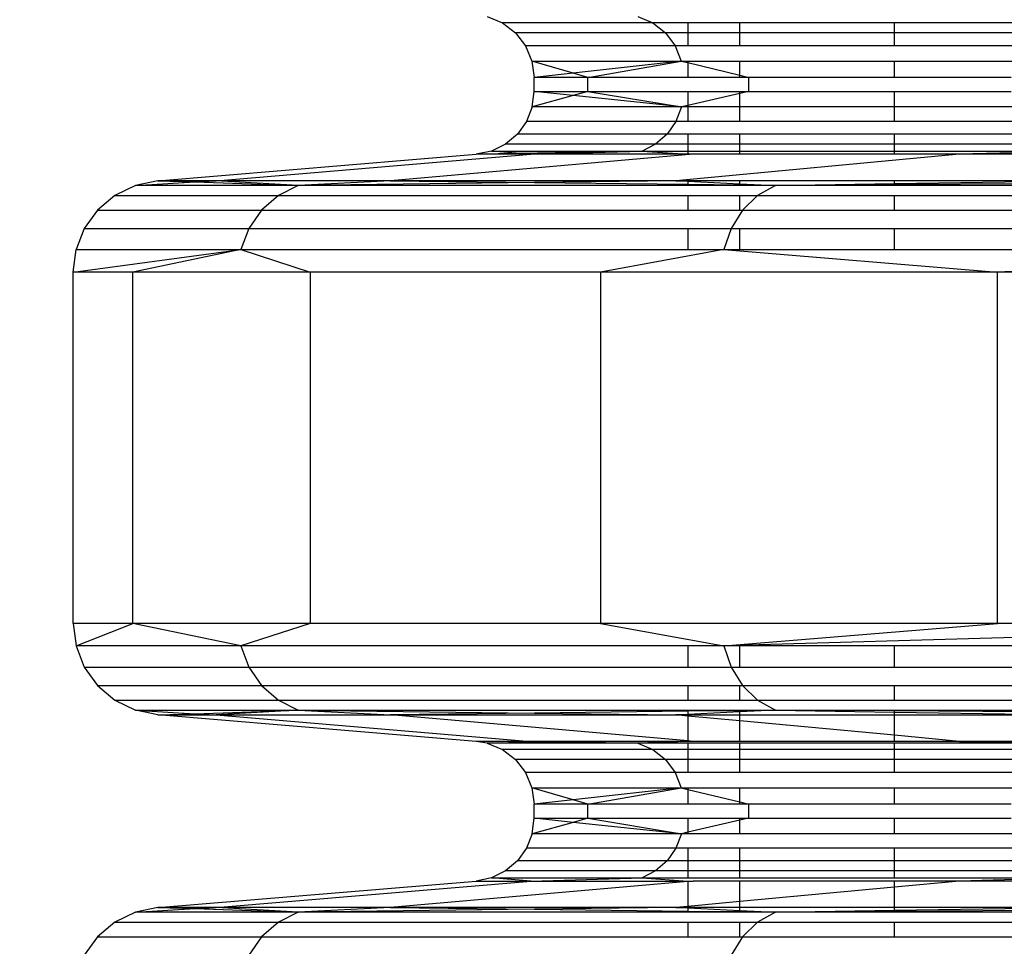
# Model space of a CAD drawing. Units: millimetres. Extents: x 46178 to 55066, y 24450 to 31759.
# Drawn here: x 50724 to 50789, y 27681 to 27741 of the extents above; entities that cross this region are included whole.
import ezdxf

# ---------------------------------------------------------------- set-up
doc = ezdxf.new("R2010")
doc.units = ezdxf.units.MM
doc.layers.add('Strefa bezpieczna', color=8, linetype='Continuous')
doc.dimstyles.get("Standard").update_dxf_attribs({"dimtxt": 180, "dimasz": 200, "dimexe": 0.18, "dimexo": 0.0625, "dimgap": 200, "dimtad": 0, "dimtih": 1, "dimtoh": 1, "dimlfac": 0.001, "dimzin": 0, "dimdsep": 46, "dimtxsty": 'Standard', "dimcen": 0.09, "dimse1": 1, "dimse2": 1, "dimadec": 0, "dimazin": 0, "dimtfac": 1, "dimtdec": 4, "dimtofl": 0, "dimtmove": 0, "dimatfit": 3, "dimfxl": 0, "dimtolj": 1, "dimtzin": 0, "dimarcsym": 0})

# ---------------------------------------------------------------- blocks, each defined once
blk = doc.blocks.new('*D1')
at = {"layer": 'Defpoints', "color": 0}
for p in [(55065.936, 31640.754), (55065.936, 29409.8), (47819.3, 27329.8)]:
    blk.add_point(p, dxfattribs=at)
at = {"layer": 'Strefa bezpieczna', "color": 0, "lineweight": -2}
for p, q in [((48019.3, 31640.754), (50972.618, 31640.754)), ((54865.936, 31640.754), (51912.618, 31640.754))]:
    blk.add_line(p, q, dxfattribs=at)
at = {"layer": 'Strefa bezpieczna', "color": 0}
for points in [[(48019.3, 31674.087), (48019.3, 31607.421), (47819.3, 31640.754)], [(54865.936, 31674.087), (54865.936, 31607.421), (55065.936, 31640.754)]]:
    blk.add_solid(points, dxfattribs=at)
at = {"layer": 'Strefa bezpieczna', "color": 0, "insert": (51442.618, 31640.754), "char_height": 180, "attachment_point": 5}
blk.add_mtext('\\A1;7.25', dxfattribs=at)
blk = doc.blocks.new('*D2')
at = {"layer": 'Defpoints', "color": 0}
for p in [(53565.936, 30962.833), (53565.936, 28909.8), (49315.3, 26826.775)]:
    blk.add_point(p, dxfattribs=at)
at = {"layer": 'Strefa bezpieczna', "color": 0, "lineweight": -2}
for p, q in [((49515.3, 30962.833), (50970.618, 30962.833)), ((53365.936, 30962.833), (51910.618, 30962.833))]:
    blk.add_line(p, q, dxfattribs=at)
at = {"layer": 'Strefa bezpieczna', "color": 0}
for points in [[(49515.3, 30996.166), (49515.3, 30929.499), (49315.3, 30962.833)], [(53365.936, 30996.166), (53365.936, 30929.499), (53565.936, 30962.833)]]:
    blk.add_solid(points, dxfattribs=at)
at = {"layer": 'Strefa bezpieczna', "color": 0, "insert": (51440.618, 30962.833), "char_height": 180, "attachment_point": 5}
blk.add_mtext('\\A1;4.25', dxfattribs=at)

msp = doc.modelspace()

# ---------------------------------------------------------------- linework, layer by layer
for p, q in [((50754.885, 27741.637), (50755.878, 27741.227)), ((50764.7, 27741.637), (50765.659, 27741.227)), ((50755.878, 27741.227), (50756.731, 27740.576)), ((50765.659, 27741.227), (50755.878, 27741.227)), ((50765.659, 27741.227), (50766.483, 27740.576)), ((50767.936, 27741.227), (50765.659, 27741.227)), ((50767.936, 27741.227), (50767.936, 27740.576)), ((50771.322, 27741.227), (50767.936, 27741.227)), ((50771.322, 27740.576), (50771.322, 27741.227)), ((50781.396, 27741.227), (50771.322, 27741.227)), ((50781.396, 27740.576), (50781.396, 27741.227)), ((50794.336, 27741.227), (50781.396, 27741.227)), ((50756.731, 27740.576), (50757.385, 27739.726)), ((50766.483, 27740.576), (50756.731, 27740.576)), ((50766.483, 27740.576), (50767.115, 27739.726)), ((50767.936, 27740.576), (50766.483, 27740.576)), ((50767.936, 27740.576), (50767.936, 27739.726)), ((50771.322, 27740.576), (50767.936, 27740.576)), ((50771.322, 27739.726), (50771.322, 27740.576)), ((50781.396, 27740.576), (50771.322, 27740.576)), ((50781.396, 27739.726), (50781.396, 27740.576)), ((50795.075, 27740.576), (50781.396, 27740.576)), ((50757.385, 27739.726), (50757.796, 27738.738)), ((50767.115, 27739.726), (50757.385, 27739.726)), ((50767.115, 27739.726), (50767.512, 27738.738)), ((50767.936, 27739.726), (50767.115, 27739.726)), ((50771.322, 27739.726), (50767.936, 27739.726)), ((50781.396, 27739.726), (50771.322, 27739.726)), ((50795.641, 27739.726), (50781.396, 27739.726)), ((50757.796, 27738.738), (50767.512, 27738.738)), ((50757.796, 27738.738), (50757.936, 27737.676)), ((50760.477, 27737.958), (50757.796, 27738.738)), ((50767.512, 27738.738), (50760.477, 27737.958)), ((50761.445, 27737.676), (50767.512, 27738.738)), ((50767.512, 27738.738), (50767.936, 27738.738)), ((50767.512, 27738.738), (50767.936, 27738.635)), ((50767.936, 27738.738), (50767.936, 27738.635)), ((50767.936, 27738.738), (50771.322, 27738.738)), ((50767.936, 27738.635), (50767.936, 27737.676)), ((50767.936, 27738.635), (50771.322, 27737.813)), ((50771.322, 27737.813), (50771.322, 27738.738)), ((50771.322, 27738.738), (50781.396, 27738.738)), ((50781.396, 27737.676), (50781.396, 27738.738)), ((50781.396, 27738.738), (50795.997, 27738.738)), ((50760.477, 27737.958), (50757.936, 27737.676)), ((50757.936, 27736.755), (50757.936, 27737.676)), ((50761.445, 27737.676), (50757.936, 27737.676)), ((50761.445, 27737.676), (50760.477, 27737.958)), ((50761.445, 27736.755), (50761.445, 27737.676)), ((50767.936, 27737.676), (50761.445, 27737.676)), ((50771.322, 27737.676), (50767.936, 27737.676)), ((50771.322, 27737.676), (50771.322, 27737.813)), ((50771.322, 27737.813), (50771.885, 27737.676)), ((50771.885, 27737.676), (50771.322, 27737.676)), ((50771.885, 27737.676), (50771.885, 27736.755)), ((50781.396, 27737.676), (50771.885, 27737.676)), ((50788.999, 27737.676), (50781.396, 27737.676)), ((50757.81, 27735.749), (50757.936, 27736.755)), ((50760.481, 27736.488), (50757.81, 27735.749)), ((50757.936, 27736.755), (50761.445, 27736.755)), ((50760.481, 27736.488), (50757.936, 27736.755)), ((50761.445, 27736.755), (50760.481, 27736.488)), ((50767.526, 27735.749), (50760.481, 27736.488)), ((50761.445, 27736.755), (50767.526, 27735.749)), ((50761.445, 27736.755), (50767.936, 27736.755)), ((50767.936, 27736.755), (50771.322, 27736.755)), ((50767.936, 27736.755), (50767.936, 27735.844)), ((50771.322, 27736.625), (50767.936, 27735.844)), ((50771.322, 27736.755), (50771.885, 27736.755)), ((50771.885, 27736.755), (50771.322, 27736.625)), ((50771.322, 27736.625), (50771.322, 27736.755)), ((50771.322, 27735.749), (50771.322, 27736.625)), ((50771.885, 27736.755), (50781.396, 27736.755)), ((50781.396, 27736.755), (50788.999, 27736.755)), ((50781.396, 27735.749), (50781.396, 27736.755)), ((50757.81, 27735.749), (50757.44, 27734.804)), ((50767.526, 27735.749), (50757.81, 27735.749)), ((50767.526, 27735.749), (50767.168, 27734.804)), ((50767.936, 27735.844), (50767.526, 27735.749)), ((50767.936, 27735.749), (50767.526, 27735.749)), ((50767.936, 27735.844), (50767.936, 27735.749)), ((50767.936, 27735.749), (50767.936, 27734.804)), ((50771.322, 27735.749), (50767.936, 27735.749)), ((50771.322, 27734.804), (50771.322, 27735.749)), ((50781.396, 27735.749), (50771.322, 27735.749)), ((50781.396, 27734.804), (50781.396, 27735.749)), ((50796.01, 27735.749), (50781.396, 27735.749)), ((50757.44, 27734.804), (50756.849, 27733.979)), ((50767.168, 27734.804), (50757.44, 27734.804)), ((50767.168, 27734.804), (50766.597, 27733.979)), ((50767.936, 27734.804), (50767.168, 27734.804)), ((50771.322, 27734.804), (50767.936, 27734.804)), ((50781.396, 27734.804), (50771.322, 27734.804)), ((50795.69, 27734.804), (50781.396, 27734.804)), ((50756.849, 27733.979), (50756.072, 27733.323)), ((50766.597, 27733.979), (50756.849, 27733.979)), ((50766.597, 27733.979), (50765.847, 27733.323)), ((50767.936, 27733.979), (50766.597, 27733.979)), ((50771.322, 27733.979), (50767.936, 27733.979)), ((50767.936, 27733.979), (50767.936, 27733.323)), ((50771.322, 27733.323), (50771.322, 27733.979)), ((50781.396, 27733.979), (50771.322, 27733.979)), ((50781.396, 27733.323), (50781.396, 27733.979)), ((50795.177, 27733.979), (50781.396, 27733.979)), ((50756.072, 27733.323), (50755.158, 27732.878)), ((50765.847, 27733.323), (50756.072, 27733.323)), ((50765.847, 27733.323), (50764.964, 27732.878)), ((50767.936, 27733.323), (50765.847, 27733.323)), ((50771.322, 27733.323), (50767.936, 27733.323)), ((50767.936, 27733.323), (50767.936, 27732.878)), ((50771.322, 27732.878), (50771.322, 27733.323)), ((50781.396, 27733.323), (50771.322, 27733.323)), ((50781.396, 27732.878), (50781.396, 27733.323)), ((50794.505, 27733.323), (50781.396, 27733.323)), ((50733.438, 27730.949), (50754.162, 27732.669)), ((50737.248, 27730.949), (50757.717, 27732.669)), ((50768.295, 27732.669), (50748.586, 27730.949)), ((50755.158, 27732.878), (50754.162, 27732.669)), ((50757.036, 27732.725), (50754.162, 27732.669)), ((50757.717, 27732.669), (50754.162, 27732.669)), ((50755.158, 27732.878), (50764.964, 27732.878)), ((50757.036, 27732.725), (50755.158, 27732.878)), ((50764.964, 27732.878), (50757.036, 27732.725)), ((50757.717, 27732.669), (50757.036, 27732.725)), ((50757.717, 27732.669), (50764.964, 27732.878)), ((50767.936, 27732.669), (50757.717, 27732.669)), ((50764.964, 27732.878), (50767.936, 27732.878)), ((50764.964, 27732.878), (50767.936, 27732.669)), ((50785.636, 27732.669), (50767.171, 27730.949)), ((50767.936, 27732.878), (50767.936, 27732.669)), ((50767.936, 27732.878), (50771.322, 27732.878)), ((50768.295, 27732.669), (50767.936, 27732.669)), ((50771.322, 27732.669), (50768.295, 27732.669)), ((50771.322, 27732.669), (50771.322, 27732.878)), ((50771.322, 27732.878), (50781.396, 27732.878)), ((50781.396, 27732.669), (50771.322, 27732.669)), ((50781.396, 27732.669), (50781.396, 27732.878)), ((50781.396, 27732.878), (50793.713, 27732.878)), ((50785.636, 27732.669), (50781.396, 27732.669)), ((50793.713, 27732.878), (50785.636, 27732.669)), ((50797.909, 27732.669), (50785.636, 27732.669)), ((50731.986, 27730.645), (50730.653, 27729.995)), ((50733.438, 27730.949), (50731.986, 27730.645)), ((50731.986, 27730.645), (50735.856, 27730.869)), ((50742.581, 27730.645), (50731.986, 27730.645)), ((50737.248, 27730.949), (50733.438, 27730.949)), ((50733.438, 27730.949), (50735.856, 27730.869)), ((50735.856, 27730.869), (50737.248, 27730.949)), ((50735.856, 27730.869), (50742.581, 27730.645)), ((50742.581, 27730.645), (50737.248, 27730.949)), ((50748.586, 27730.949), (50737.248, 27730.949)), ((50742.581, 27730.645), (50741.294, 27729.995)), ((50748.586, 27730.949), (50742.581, 27730.645)), ((50757.966, 27730.835), (50742.581, 27730.645)), ((50767.936, 27730.645), (50742.581, 27730.645)), ((50767.171, 27730.949), (50748.586, 27730.949)), ((50748.586, 27730.949), (50757.966, 27730.835)), ((50767.171, 27730.949), (50757.966, 27730.835)), ((50757.966, 27730.835), (50767.936, 27730.714)), ((50767.936, 27730.949), (50767.171, 27730.949)), ((50767.171, 27730.949), (50767.936, 27730.913)), ((50767.936, 27730.949), (50767.936, 27730.913)), ((50771.322, 27730.949), (50767.936, 27730.949)), ((50767.936, 27730.913), (50771.322, 27730.754)), ((50767.936, 27730.913), (50767.936, 27730.714)), ((50767.936, 27730.714), (50767.936, 27730.645)), ((50767.936, 27730.714), (50771.322, 27730.673)), ((50771.322, 27730.645), (50767.936, 27730.645)), ((50771.322, 27730.754), (50771.322, 27730.949)), ((50781.396, 27730.949), (50771.322, 27730.949)), ((50771.322, 27730.754), (50773.645, 27730.645)), ((50771.322, 27730.673), (50771.322, 27730.754)), ((50771.322, 27730.645), (50771.322, 27730.673)), ((50771.322, 27730.673), (50773.645, 27730.645)), ((50773.645, 27730.645), (50771.322, 27730.645)), ((50773.645, 27730.645), (50772.491, 27729.995)), ((50773.645, 27730.645), (50781.396, 27730.77)), ((50781.396, 27730.692), (50773.645, 27730.645)), ((50781.396, 27730.645), (50773.645, 27730.645)), ((50781.396, 27730.77), (50792.547, 27730.949)), ((50781.396, 27730.77), (50781.396, 27730.949)), ((50792.547, 27730.949), (50781.396, 27730.949)), ((50797.909, 27730.791), (50781.396, 27730.692)), ((50781.396, 27730.692), (50781.396, 27730.77)), ((50781.396, 27730.645), (50781.396, 27730.692)), ((50797.909, 27730.645), (50781.396, 27730.645)), ((50730.653, 27729.995), (50729.521, 27729.04)), ((50730.653, 27729.995), (50741.294, 27729.995)), ((50741.294, 27729.995), (50740.2, 27729.04)), ((50741.294, 27729.995), (50767.936, 27729.995)), ((50767.936, 27729.995), (50767.936, 27729.04)), ((50767.936, 27729.995), (50771.322, 27729.995)), ((50771.322, 27729.04), (50771.322, 27729.995)), ((50771.322, 27729.995), (50772.491, 27729.995)), ((50772.491, 27729.995), (50771.511, 27729.04)), ((50772.491, 27729.995), (50781.396, 27729.995)), ((50781.396, 27729.04), (50781.396, 27729.995)), ((50781.396, 27729.995), (50797.909, 27729.995)), ((50729.521, 27729.04), (50728.659, 27727.837)), ((50729.521, 27729.04), (50740.2, 27729.04)), ((50740.2, 27729.04), (50739.368, 27727.837)), ((50740.2, 27729.04), (50767.936, 27729.04)), ((50767.936, 27729.04), (50771.322, 27729.04)), ((50771.511, 27729.04), (50770.764, 27727.837)), ((50771.322, 27729.04), (50771.511, 27729.04)), ((50771.511, 27729.04), (50781.396, 27729.04)), ((50781.396, 27729.04), (50797.909, 27729.04)), ((50728.659, 27727.837), (50728.12, 27726.46)), ((50728.659, 27727.837), (50739.368, 27727.837)), ((50739.368, 27727.837), (50738.847, 27726.46)), ((50739.368, 27727.837), (50767.936, 27727.837)), ((50767.936, 27727.837), (50767.936, 27726.46)), ((50767.936, 27727.837), (50770.764, 27727.837)), ((50770.764, 27727.837), (50770.297, 27726.46)), ((50770.764, 27727.837), (50771.322, 27727.837)), ((50771.322, 27726.46), (50771.322, 27727.837)), ((50771.322, 27727.837), (50781.396, 27727.837)), ((50781.396, 27726.46), (50781.396, 27727.837)), ((50781.396, 27727.837), (50797.909, 27727.837)), ((50727.936, 27724.993), (50728.12, 27726.46)), ((50727.936, 27724.993), (50738.847, 27726.46)), ((50728.12, 27726.46), (50738.847, 27726.46)), ((50738.847, 27726.46), (50731.814, 27724.993)), ((50738.847, 27726.46), (50743.353, 27724.993)), ((50738.847, 27726.46), (50767.936, 27726.46)), ((50770.297, 27726.46), (50762.269, 27724.993)), ((50767.936, 27726.46), (50770.297, 27726.46)), ((50770.297, 27726.46), (50788.096, 27724.993)), ((50770.297, 27726.46), (50771.322, 27726.46)), ((50771.322, 27726.46), (50781.396, 27726.46)), ((50781.396, 27726.46), (50797.909, 27726.46)), ((50820.327, 27726.46), (50788.096, 27724.993)), ((50727.936, 27702.125), (50727.936, 27724.993)), ((50731.814, 27724.993), (50727.936, 27724.993)), ((50731.814, 27702.125), (50731.814, 27724.993)), ((50743.353, 27724.993), (50731.814, 27724.993)), ((50762.269, 27724.993), (50743.353, 27724.993)), ((50743.353, 27724.993), (50743.353, 27702.125)), ((50788.096, 27724.993), (50762.269, 27724.993)), ((50762.269, 27724.993), (50762.269, 27702.125)), ((50788.096, 27702.125), (50788.096, 27724.993)), ((50820.198, 27724.993), (50788.096, 27724.993)), ((50731.814, 27702.125), (50727.936, 27702.125)), ((50727.936, 27702.125), (50728.12, 27700.659)), ((50728.12, 27700.659), (50731.814, 27702.125)), ((50738.847, 27700.659), (50731.814, 27702.125)), ((50743.353, 27702.125), (50731.814, 27702.125)), ((50743.353, 27702.125), (50738.847, 27700.659)), ((50762.269, 27702.125), (50743.353, 27702.125)), ((50788.096, 27702.125), (50762.269, 27702.125)), ((50762.269, 27702.125), (50770.297, 27700.659)), ((50770.297, 27700.659), (50788.096, 27702.125)), ((50820.198, 27702.125), (50770.297, 27700.659)), ((50820.198, 27702.125), (50788.096, 27702.125)), ((50738.847, 27700.659), (50728.12, 27700.659)), ((50728.12, 27700.659), (50728.659, 27699.282)), ((50738.847, 27700.659), (50739.368, 27699.282)), ((50767.936, 27700.659), (50738.847, 27700.659)), ((50767.936, 27700.659), (50767.936, 27699.282)), ((50770.297, 27700.659), (50767.936, 27700.659)), ((50770.297, 27700.659), (50770.764, 27699.282)), ((50771.322, 27700.659), (50770.297, 27700.659)), ((50771.322, 27699.282), (50771.322, 27700.659)), ((50781.396, 27700.659), (50771.322, 27700.659)), ((50781.396, 27699.282), (50781.396, 27700.659)), ((50797.909, 27700.659), (50781.396, 27700.659)), ((50728.659, 27699.282), (50739.368, 27699.282)), ((50728.659, 27699.282), (50729.521, 27698.079)), ((50739.368, 27699.282), (50740.2, 27698.079)), ((50739.368, 27699.282), (50767.936, 27699.282)), ((50767.936, 27699.282), (50770.764, 27699.282)), ((50770.764, 27699.282), (50771.511, 27698.079)), ((50770.764, 27699.282), (50771.322, 27699.282)), ((50771.322, 27699.282), (50781.396, 27699.282)), ((50781.396, 27699.282), (50797.909, 27699.282)), ((50729.521, 27698.079), (50740.2, 27698.079)), ((50729.521, 27698.079), (50730.653, 27697.123)), ((50740.2, 27698.079), (50741.294, 27697.123)), ((50740.2, 27698.079), (50767.936, 27698.079)), ((50767.936, 27698.079), (50767.936, 27697.123)), ((50767.936, 27698.079), (50771.322, 27698.079)), ((50771.322, 27697.123), (50771.322, 27698.079)), ((50771.322, 27698.079), (50771.511, 27698.079)), ((50771.511, 27698.079), (50772.491, 27697.123)), ((50771.511, 27698.079), (50781.396, 27698.079)), ((50781.396, 27697.123), (50781.396, 27698.079)), ((50781.396, 27698.079), (50797.909, 27698.079)), ((50730.653, 27697.123), (50741.294, 27697.123)), ((50730.653, 27697.123), (50731.986, 27696.473)), ((50741.294, 27697.123), (50742.581, 27696.473)), ((50741.294, 27697.123), (50767.936, 27697.123)), ((50767.936, 27697.123), (50771.322, 27697.123)), ((50771.322, 27697.123), (50772.491, 27697.123)), ((50772.491, 27697.123), (50773.645, 27696.473)), ((50772.491, 27697.123), (50781.396, 27697.123)), ((50781.396, 27697.123), (50797.909, 27697.123)), ((50731.986, 27696.473), (50742.581, 27696.473)), ((50733.438, 27696.169), (50731.986, 27696.473)), ((50731.986, 27696.473), (50735.856, 27696.25)), ((50733.438, 27696.169), (50735.856, 27696.25)), ((50754.162, 27694.449), (50733.438, 27696.169)), ((50733.438, 27696.169), (50737.248, 27696.169)), ((50735.856, 27696.25), (50742.581, 27696.473)), ((50735.856, 27696.25), (50737.248, 27696.169)), ((50742.581, 27696.473), (50737.248, 27696.169)), ((50737.248, 27696.169), (50757.717, 27694.449)), ((50737.248, 27696.169), (50748.586, 27696.169)), ((50742.581, 27696.473), (50748.586, 27696.169)), ((50742.581, 27696.473), (50767.936, 27696.473)), ((50742.581, 27696.473), (50757.966, 27696.283)), ((50757.966, 27696.283), (50748.586, 27696.169)), ((50748.586, 27696.169), (50767.171, 27696.169)), ((50767.936, 27694.481), (50748.586, 27696.169)), ((50767.936, 27696.404), (50757.966, 27696.283)), ((50757.966, 27696.283), (50767.171, 27696.169)), ((50767.936, 27696.205), (50767.171, 27696.169)), ((50767.936, 27696.098), (50767.171, 27696.169)), ((50767.171, 27696.169), (50767.936, 27696.169)), ((50767.936, 27696.473), (50771.322, 27696.473)), ((50767.936, 27696.473), (50767.936, 27696.404)), ((50771.322, 27696.445), (50767.936, 27696.404)), ((50767.936, 27696.404), (50767.936, 27696.205)), ((50771.322, 27696.364), (50767.936, 27696.205)), ((50767.936, 27696.205), (50767.936, 27696.169)), ((50767.936, 27696.169), (50771.322, 27696.169)), ((50767.936, 27696.169), (50767.936, 27696.098)), ((50771.322, 27695.783), (50767.936, 27696.098)), ((50767.936, 27696.098), (50767.936, 27694.481)), ((50771.322, 27696.473), (50773.645, 27696.473)), ((50773.645, 27696.473), (50771.322, 27696.364)), ((50773.645, 27696.473), (50771.322, 27696.445)), ((50771.322, 27696.445), (50771.322, 27696.473)), ((50771.322, 27696.364), (50771.322, 27696.445)), ((50771.322, 27696.169), (50771.322, 27696.364)), ((50771.322, 27695.783), (50771.322, 27696.169)), ((50771.322, 27696.169), (50781.396, 27696.169)), ((50773.645, 27696.473), (50781.396, 27696.473)), ((50773.645, 27696.473), (50781.396, 27696.349)), ((50781.396, 27696.427), (50773.645, 27696.473)), ((50781.396, 27696.473), (50797.909, 27696.473)), ((50781.396, 27696.427), (50781.396, 27696.473)), ((50797.909, 27696.327), (50781.396, 27696.427)), ((50781.396, 27696.349), (50781.396, 27696.427)), ((50781.396, 27696.349), (50792.547, 27696.169)), ((50781.396, 27696.169), (50781.396, 27696.349)), ((50781.396, 27694.844), (50781.396, 27696.169)), ((50781.396, 27696.169), (50792.547, 27696.169)), ((50771.322, 27694.449), (50771.322, 27695.783)), ((50781.396, 27694.844), (50771.322, 27695.783)), ((50781.396, 27694.449), (50781.396, 27694.844)), ((50785.636, 27694.449), (50781.396, 27694.844)), ((50757.717, 27694.449), (50754.162, 27694.449)), ((50754.885, 27694.324), (50754.162, 27694.449)), ((50764.7, 27694.324), (50754.162, 27694.449)), ((50754.885, 27694.324), (50755.878, 27693.914)), ((50764.7, 27694.324), (50754.885, 27694.324)), ((50757.717, 27694.449), (50764.7, 27694.324)), ((50767.936, 27694.449), (50757.717, 27694.449)), ((50767.936, 27694.449), (50764.7, 27694.324)), ((50764.7, 27694.324), (50765.659, 27693.914)), ((50767.936, 27694.324), (50764.7, 27694.324)), ((50768.295, 27694.449), (50767.936, 27694.481)), ((50767.936, 27694.481), (50767.936, 27694.449)), ((50768.295, 27694.449), (50767.936, 27694.449)), ((50771.322, 27694.324), (50767.936, 27694.324)), ((50767.936, 27694.324), (50767.936, 27693.914)), ((50771.322, 27694.449), (50768.295, 27694.449)), ((50781.396, 27694.449), (50771.322, 27694.449)), ((50771.322, 27693.914), (50771.322, 27694.324)), ((50781.396, 27694.324), (50771.322, 27694.324)), ((50785.636, 27694.449), (50781.396, 27694.449)), ((50781.396, 27693.914), (50781.396, 27694.324)), ((50793.477, 27694.324), (50781.396, 27694.324)), ((50785.636, 27694.449), (50793.477, 27694.324)), ((50797.909, 27694.449), (50785.636, 27694.449)), ((50755.878, 27693.914), (50756.731, 27693.263)), ((50765.659, 27693.914), (50755.878, 27693.914)), ((50765.659, 27693.914), (50766.483, 27693.263)), ((50767.936, 27693.914), (50765.659, 27693.914)), ((50771.322, 27693.914), (50767.936, 27693.914)), ((50767.936, 27693.914), (50767.936, 27693.263)), ((50771.322, 27693.263), (50771.322, 27693.914)), ((50781.396, 27693.914), (50771.322, 27693.914)), ((50781.396, 27693.263), (50781.396, 27693.914)), ((50794.336, 27693.914), (50781.396, 27693.914)), ((50756.731, 27693.263), (50757.385, 27692.413)), ((50766.483, 27693.263), (50756.731, 27693.263)), ((50766.483, 27693.263), (50767.115, 27692.413)), ((50767.936, 27693.263), (50766.483, 27693.263)), ((50767.936, 27693.263), (50767.936, 27692.413)), ((50771.322, 27693.263), (50767.936, 27693.263)), ((50771.322, 27692.413), (50771.322, 27693.263)), ((50781.396, 27693.263), (50771.322, 27693.263)), ((50781.396, 27692.413), (50781.396, 27693.263)), ((50795.075, 27693.263), (50781.396, 27693.263)), ((50757.385, 27692.413), (50757.796, 27691.425)), ((50767.115, 27692.413), (50757.385, 27692.413)), ((50767.115, 27692.413), (50767.512, 27691.425)), ((50767.936, 27692.413), (50767.115, 27692.413)), ((50771.322, 27692.413), (50767.936, 27692.413)), ((50781.396, 27692.413), (50771.322, 27692.413)), ((50795.641, 27692.413), (50781.396, 27692.413)), ((50757.796, 27691.425), (50767.512, 27691.425)), ((50757.796, 27691.425), (50757.936, 27690.363)), ((50760.477, 27690.645), (50757.796, 27691.425)), ((50767.512, 27691.425), (50760.477, 27690.645)), ((50761.445, 27690.363), (50767.512, 27691.425)), ((50767.512, 27691.425), (50767.936, 27691.425)), ((50767.512, 27691.425), (50767.936, 27691.322)), ((50767.936, 27691.425), (50767.936, 27691.322)), ((50767.936, 27691.425), (50771.322, 27691.425)), ((50767.936, 27691.322), (50767.936, 27690.363)), ((50767.936, 27691.322), (50771.322, 27690.5)), ((50771.322, 27690.5), (50771.322, 27691.425)), ((50771.322, 27691.425), (50781.396, 27691.425)), ((50781.396, 27690.363), (50781.396, 27691.425)), ((50781.396, 27691.425), (50795.997, 27691.425)), ((50760.477, 27690.645), (50757.936, 27690.363)), ((50757.936, 27689.442), (50757.936, 27690.363)), ((50761.445, 27690.363), (50757.936, 27690.363)), ((50761.445, 27690.363), (50760.477, 27690.645)), ((50761.445, 27689.442), (50761.445, 27690.363)), ((50767.936, 27690.363), (50761.445, 27690.363)), ((50771.322, 27690.363), (50767.936, 27690.363)), ((50771.322, 27690.363), (50771.322, 27690.5)), ((50771.322, 27690.5), (50771.885, 27690.363)), ((50771.885, 27690.363), (50771.322, 27690.363)), ((50771.885, 27690.363), (50771.885, 27689.442)), ((50781.396, 27690.363), (50771.885, 27690.363)), ((50788.999, 27690.363), (50781.396, 27690.363)), ((50757.81, 27688.436), (50757.936, 27689.442)), ((50760.481, 27689.175), (50757.81, 27688.436)), ((50757.936, 27689.442), (50761.445, 27689.442)), ((50760.481, 27689.175), (50757.936, 27689.442)), ((50761.445, 27689.442), (50760.481, 27689.175)), ((50767.526, 27688.436), (50760.481, 27689.175)), ((50761.445, 27689.442), (50767.526, 27688.436)), ((50761.445, 27689.442), (50767.936, 27689.442)), ((50767.936, 27689.442), (50767.936, 27688.531)), ((50767.936, 27689.442), (50771.322, 27689.442)), ((50771.322, 27689.312), (50767.936, 27688.531)), ((50771.322, 27689.312), (50771.322, 27689.442)), ((50771.322, 27689.442), (50771.885, 27689.442)), ((50771.885, 27689.442), (50771.322, 27689.312)), ((50771.322, 27688.436), (50771.322, 27689.312)), ((50771.885, 27689.442), (50781.396, 27689.442)), ((50781.396, 27688.436), (50781.396, 27689.442)), ((50781.396, 27689.442), (50788.999, 27689.442)), ((50757.81, 27688.436), (50757.44, 27687.491)), ((50767.526, 27688.436), (50757.81, 27688.436)), ((50767.526, 27688.436), (50767.168, 27687.491)), ((50767.936, 27688.531), (50767.526, 27688.436)), ((50767.936, 27688.436), (50767.526, 27688.436)), ((50767.936, 27688.531), (50767.936, 27688.436)), ((50771.322, 27688.436), (50767.936, 27688.436)), ((50781.396, 27688.436), (50771.322, 27688.436)), ((50796.01, 27688.436), (50781.396, 27688.436)), ((50757.44, 27687.491), (50756.849, 27686.666)), ((50767.168, 27687.491), (50757.44, 27687.491)), ((50767.168, 27687.491), (50766.597, 27686.666)), ((50767.936, 27687.491), (50767.168, 27687.491)), ((50771.322, 27687.491), (50767.936, 27687.491)), ((50767.936, 27687.491), (50767.936, 27686.666)), ((50771.322, 27686.666), (50771.322, 27687.491)), ((50781.396, 27687.491), (50771.322, 27687.491)), ((50781.396, 27686.666), (50781.396, 27687.491)), ((50795.69, 27687.491), (50781.396, 27687.491)), ((50756.849, 27686.666), (50756.072, 27686.01)), ((50766.597, 27686.666), (50756.849, 27686.666)), ((50766.597, 27686.666), (50765.847, 27686.01)), ((50767.936, 27686.666), (50766.597, 27686.666)), ((50771.322, 27686.666), (50767.936, 27686.666)), ((50767.936, 27686.666), (50767.936, 27686.01)), ((50771.322, 27686.01), (50771.322, 27686.666)), ((50781.396, 27686.666), (50771.322, 27686.666)), ((50781.396, 27686.01), (50781.396, 27686.666)), ((50795.177, 27686.666), (50781.396, 27686.666)), ((50756.072, 27686.01), (50755.158, 27685.565)), ((50765.847, 27686.01), (50756.072, 27686.01)), ((50765.847, 27686.01), (50764.964, 27685.565)), ((50767.936, 27686.01), (50765.847, 27686.01)), ((50767.936, 27686.01), (50767.936, 27685.565)), ((50771.322, 27686.01), (50767.936, 27686.01)), ((50771.322, 27685.565), (50771.322, 27686.01)), ((50781.396, 27686.01), (50771.322, 27686.01)), ((50781.396, 27685.565), (50781.396, 27686.01)), ((50794.505, 27686.01), (50781.396, 27686.01)), ((50733.438, 27683.636), (50754.162, 27685.356)), ((50737.248, 27683.636), (50757.717, 27685.356)), ((50767.936, 27685.325), (50748.586, 27683.636)), ((50755.158, 27685.565), (50754.162, 27685.356)), ((50754.162, 27685.356), (50757.717, 27685.356)), ((50755.158, 27685.565), (50764.964, 27685.565)), ((50757.717, 27685.356), (50755.158, 27685.565)), ((50757.717, 27685.356), (50764.964, 27685.565)), ((50757.717, 27685.356), (50767.936, 27685.356)), ((50764.964, 27685.565), (50767.936, 27685.565)), ((50764.964, 27685.565), (50767.936, 27685.356)), ((50767.936, 27685.565), (50771.322, 27685.565)), ((50768.295, 27685.356), (50767.936, 27685.325)), ((50767.936, 27685.356), (50768.295, 27685.356)), ((50767.936, 27685.356), (50767.936, 27685.325)), ((50767.936, 27685.325), (50767.936, 27683.707)), ((50771.322, 27685.356), (50768.295, 27685.356)), ((50771.322, 27685.565), (50781.396, 27685.565)), ((50781.396, 27685.356), (50771.322, 27685.356)), ((50771.322, 27684.023), (50771.322, 27685.356)), ((50781.396, 27685.565), (50793.713, 27685.565)), ((50785.636, 27685.356), (50781.396, 27685.356)), ((50781.396, 27684.961), (50781.396, 27685.356)), ((50785.636, 27685.356), (50781.396, 27684.961)), ((50793.713, 27685.565), (50785.636, 27685.356)), ((50797.909, 27685.356), (50785.636, 27685.356)), ((50781.396, 27684.961), (50771.322, 27684.023)), ((50781.396, 27683.636), (50781.396, 27684.961)), ((50771.322, 27684.023), (50767.936, 27683.707)), ((50771.322, 27683.636), (50771.322, 27684.023)), ((50731.986, 27683.332), (50730.653, 27682.682)), ((50733.438, 27683.636), (50731.986, 27683.332)), ((50731.986, 27683.332), (50735.856, 27683.556)), ((50742.581, 27683.332), (50731.986, 27683.332)), ((50737.248, 27683.636), (50733.438, 27683.636)), ((50733.438, 27683.636), (50735.856, 27683.556)), ((50735.856, 27683.556), (50737.248, 27683.636)), ((50735.856, 27683.556), (50742.581, 27683.332)), ((50742.581, 27683.332), (50737.248, 27683.636)), ((50748.586, 27683.636), (50737.248, 27683.636)), ((50742.581, 27683.332), (50741.294, 27682.682)), ((50748.586, 27683.636), (50742.581, 27683.332)), ((50757.966, 27683.522), (50742.581, 27683.332)), ((50767.936, 27683.332), (50742.581, 27683.332)), ((50767.171, 27683.636), (50748.586, 27683.636)), ((50748.586, 27683.636), (50757.966, 27683.522)), ((50767.171, 27683.636), (50757.966, 27683.522)), ((50757.966, 27683.522), (50767.936, 27683.401)), ((50767.936, 27683.707), (50767.171, 27683.636)), ((50767.936, 27683.636), (50767.171, 27683.636)), ((50767.171, 27683.636), (50767.936, 27683.6)), ((50767.936, 27683.707), (50767.936, 27683.636)), ((50771.322, 27683.636), (50767.936, 27683.636)), ((50767.936, 27683.636), (50767.936, 27683.6)), ((50767.936, 27683.6), (50771.322, 27683.441)), ((50767.936, 27683.6), (50767.936, 27683.401)), ((50767.936, 27683.401), (50771.322, 27683.36)), ((50767.936, 27683.401), (50767.936, 27683.332)), ((50771.322, 27683.332), (50767.936, 27683.332)), ((50771.322, 27683.441), (50771.322, 27683.636)), ((50781.396, 27683.636), (50771.322, 27683.636)), ((50771.322, 27683.441), (50773.645, 27683.332)), ((50771.322, 27683.36), (50771.322, 27683.441)), ((50771.322, 27683.36), (50773.645, 27683.332)), ((50771.322, 27683.332), (50771.322, 27683.36)), ((50773.645, 27683.332), (50771.322, 27683.332)), ((50773.645, 27683.332), (50772.491, 27682.682)), ((50773.645, 27683.332), (50781.396, 27683.457)), ((50781.396, 27683.379), (50773.645, 27683.332)), ((50781.396, 27683.332), (50773.645, 27683.332)), ((50781.396, 27683.457), (50792.547, 27683.636)), ((50781.396, 27683.457), (50781.396, 27683.636)), ((50792.547, 27683.636), (50781.396, 27683.636)), ((50797.909, 27683.478), (50781.396, 27683.379)), ((50781.396, 27683.379), (50781.396, 27683.457)), ((50781.396, 27683.332), (50781.396, 27683.379)), ((50797.909, 27683.332), (50781.396, 27683.332)), ((50730.653, 27682.682), (50729.521, 27681.727)), ((50730.653, 27682.682), (50741.294, 27682.682)), ((50741.294, 27682.682), (50740.2, 27681.727)), ((50741.294, 27682.682), (50767.936, 27682.682)), ((50767.936, 27682.682), (50767.936, 27681.727)), ((50767.936, 27682.682), (50771.322, 27682.682)), ((50771.322, 27681.727), (50771.322, 27682.682)), ((50771.322, 27682.682), (50772.491, 27682.682)), ((50772.491, 27682.682), (50771.511, 27681.727)), ((50772.491, 27682.682), (50781.396, 27682.682)), ((50781.396, 27681.727), (50781.396, 27682.682)), ((50781.396, 27682.682), (50797.909, 27682.682)), ((50729.521, 27681.727), (50728.659, 27680.524)), ((50729.521, 27681.727), (50740.2, 27681.727)), ((50740.2, 27681.727), (50739.368, 27680.524)), ((50740.2, 27681.727), (50767.936, 27681.727)), ((50767.936, 27681.727), (50771.322, 27681.727)), ((50771.511, 27681.727), (50770.764, 27680.524)), ((50771.322, 27681.727), (50771.511, 27681.727)), ((50771.511, 27681.727), (50781.396, 27681.727)), ((50781.396, 27681.727), (50797.909, 27681.727))]:
    msp.add_line(p, q)

# ---------------------------------------------------------------- dimensions: what is measured, and where the dimension line sits
at = {"layer": 'Strefa bezpieczna'}
dim = msp.add_linear_dim(base=(55065.936, 31640.754), p1=(47819.3, 27329.8), p2=(55065.936, 29409.8), dimstyle='Standard', dxfattribs=at)
dim.commit()
dim.dimension.update_dxf_attribs({"geometry": '*D1', "text_midpoint": (51442.618, 31640.754), "dimtype": 160})
dim = msp.add_linear_dim(base=(53565.936, 30962.833), p1=(49315.3, 26826.775), p2=(53565.936, 28909.8), dimstyle='Standard', dxfattribs=at)
dim.commit()
dim.dimension.update_dxf_attribs({"geometry": '*D2', "text_midpoint": (51440.618, 30962.833)})

doc.saveas('drawing.dxf')
